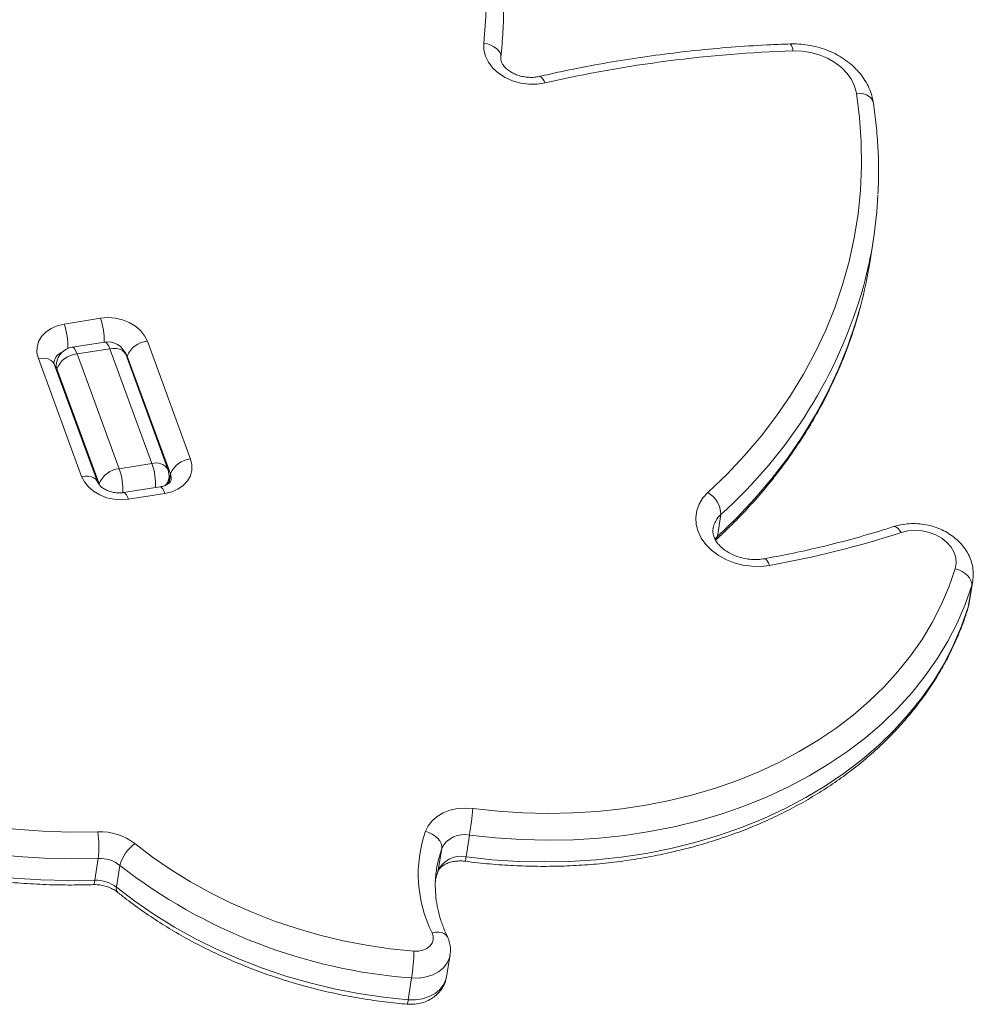
# Model space of a CAD drawing. Units: millimetres. Extents: x -13117 to 25064, y -6668 to 4689.
# Drawn here: x 9678 to 9929, y -2003 to -1744 of the extents above; entities that cross this region are included whole.
import ezdxf

# ---------------------------------------------------------------- set-up
doc = ezdxf.new("R2010")
doc.units = ezdxf.units.MM

msp = doc.modelspace()

# ---------------------------------------------------------------- linework, layer by layer
at = {"color": 7, "linetype": 'Continuous', "lineweight": 15}
for p, q in [((9901.66, -1807.76), (9902.57, -1802.02)), ((9689.82, -1823.84), (9699.37, -1822.31)), ((9700.52, -1828.57), (9691.92, -1829.94)), ((9701.81, -1830.32), (9693.21, -1831.69)), ((9712.91, -1860.55), (9701.81, -1830.32)), ((9711.7, -1828.35), (9723.08, -1859.33)), ((9694.42, -1863.89), (9683.04, -1832.91)), ((9693.21, -1831.69), (9704.31, -1861.91)), ((9717.1, -1862.01), (9706, -1831.79)), ((9717.8, -1863.27), (9706.42, -1832.3)), ((9698.61, -1865.35), (9687.23, -1834.37)), ((9687.77, -1834.1), (9687.57, -1835.31)), ((9699.03, -1865.86), (9687.93, -1835.64)), ((9712.91, -1860.55), (9704.31, -1861.91)), ((9715.01, -1866.65), (9705.46, -1868.17)), ((9717.13, -1865.85), (9717.35, -1864.51)), ((9716.3, -1868.4), (9706.75, -1869.92)), ((9862.51, -1873.95), (9861.6, -1879.69)), ((9928.48, -1892.57), (9927.57, -1898.31)), ((9927.85, -1897.1), (9928.76, -1891.36)), ((9796.42, -1958.22), (9795.51, -1963.95)), ((9789.12, -1961.72), (9788.21, -1967.45)), ((9698.79, -1964.37), (9697.89, -1970.11)), ((9704.5, -1966.2), (9703.59, -1971.93)), ((9787.76, -1967.05), (9787.73, -1967.28)), ((9790.4, -1995.44), (9791.31, -1989.7)), ((9781.2, -1995.8), (9780.29, -2001.53))]:
    msp.add_line(p, q, dxfattribs=at)
at = {"color": 8, "linetype": 'Continuous', "lineweight": 15}
for p, q in [((9706.42, -1832.3), (9706.35, -1832.74)), ((9687.93, -1835.64), (9687.86, -1836.09)), ((9717.8, -1863.27), (9717.43, -1865.62)), ((9699, -1866.04), (9699.03, -1865.86)), ((9699.33, -1866.48), (9699.03, -1865.86)), ((9860.92, -1880.4), (9861.6, -1879.69)), ((9928.76, -1891.36), (9928.48, -1892.57)), ((9927.57, -1898.31), (9927.85, -1897.1)), ((9927.57, -1898.31), (9927.5, -1898.59)), ((9787.38, -1970.2), (9788.21, -1967.45)), ((9788.21, -1967.45), (9788.12, -1967.81))]:
    msp.add_line(p, q, dxfattribs=at)
at = {"color": 7, "linetype": 'Continuous', "lineweight": 15, "flags": 128}
for points in [[(9800.17, -1750.01), (9800.74, -1743.05), (9800.93, -1736.06), (9800.74, -1729.04), (9800.19, -1722.01), (9799.25, -1714.98), (9797.95, -1707.96), (9796.28, -1700.96), (9794.24, -1694), (9791.84, -1687.09), (9789.07, -1680.24), (9785.96, -1673.45), (9782.49, -1666.75), (9778.68, -1660.14), (9774.53, -1653.64), (9770.06, -1647.26), (9765.26, -1641), (9760.15, -1634.87), (9754.73, -1628.9), (9749.02, -1623.08)], [(9816.34, -1760.43), (9814.23, -1760.75), (9812.05, -1760.76), (9809.87, -1760.46), (9807.77, -1759.86), (9805.8, -1758.98), (9804.05, -1757.85), (9802.57, -1756.51), (9801.41, -1755.01), (9800.61, -1753.38), (9800.19, -1751.7), (9800.17, -1750.01)], [(9804.62, -1753.83), (9804.63, -1753.2), (9804.44, -1752.56), (9804.07, -1751.95), (9803.53, -1751.39), (9802.84, -1750.9), (9802.03, -1750.49), (9801.13, -1750.19), (9800.17, -1750.01)], [(9898.17, -1763.14), (9897.7, -1761.33), (9896.88, -1759.57), (9895.73, -1757.92), (9894.26, -1756.4), (9892.52, -1755.06), (9890.56, -1753.93), (9888.41, -1753.04), (9886.14, -1752.41), (9883.8, -1752.06), (9881.45, -1752)], [(9859.1, -1868.14), (9864.05, -1863.37), (9868.71, -1858.42), (9873.08, -1853.3), (9877.13, -1848.02), (9880.86, -1842.59), (9884.27, -1837.01), (9887.35, -1831.3), (9890.09, -1825.48), (9892.49, -1819.54), (9894.54, -1813.51), (9896.24, -1807.39), (9897.59, -1801.2), (9898.59, -1794.94), (9899.22, -1788.64), (9899.5, -1782.29), (9899.41, -1775.92), (9898.97, -1769.53), (9898.17, -1763.14)], [(9699.37, -1822.31), (9701.29, -1822.16), (9703.24, -1822.31), (9705.15, -1822.74), (9706.94, -1823.45), (9708.55, -1824.41), (9709.91, -1825.57), (9710.98, -1826.9), (9711.7, -1828.35)], [(9683.04, -1832.91), (9682.68, -1831.41), (9682.71, -1829.91), (9683.11, -1828.46), (9683.88, -1827.12), (9684.98, -1825.95), (9686.37, -1824.99), (9688.01, -1824.28), (9689.82, -1823.84)], [(9723.08, -1859.33), (9723.44, -1860.83), (9723.42, -1862.33), (9723.01, -1863.78), (9722.25, -1865.11), (9721.14, -1866.28), (9719.75, -1867.25), (9718.11, -1867.96), (9716.3, -1868.4)], [(9706.75, -1869.92), (9704.83, -1870.08), (9702.88, -1869.93), (9700.97, -1869.5), (9699.18, -1868.79), (9697.57, -1867.83), (9696.21, -1866.67), (9695.15, -1865.33), (9694.42, -1863.89)], [(9875.32, -1887.3), (9873.01, -1887.56), (9870.65, -1887.53), (9868.29, -1887.21), (9866, -1886.6), (9863.82, -1885.74), (9861.83, -1884.62), (9860.06, -1883.29), (9858.56, -1881.78), (9857.37, -1880.12), (9856.52, -1878.35), (9856.03, -1876.53), (9855.92, -1874.7), (9856.18, -1872.9), (9856.81, -1871.18), (9857.79, -1869.58), (9859.1, -1868.14)], [(9924.14, -1888.2), (9924.39, -1886.78), (9924.29, -1885.33), (9923.84, -1883.89), (9923.05, -1882.53), (9921.96, -1881.28), (9920.6, -1880.19), (9919.02, -1879.3), (9917.28, -1878.65), (9915.44, -1878.25), (9913.57, -1878.12), (9911.72, -1878.26), (9909.97, -1878.68)], [(9797.34, -1951.23), (9803.91, -1951.94), (9810.48, -1952.37), (9817.04, -1952.53), (9823.58, -1952.4), (9830.07, -1952), (9836.48, -1951.31), (9842.81, -1950.36), (9849.04, -1949.13), (9855.14, -1947.63), (9861.09, -1945.86), (9866.88, -1943.84), (9872.5, -1941.56), (9877.92, -1939.04), (9883.12, -1936.28), (9888.1, -1933.29), (9892.84, -1930.08), (9897.32, -1926.66), (9901.53, -1923.03), (9905.45, -1919.22), (9909.08, -1915.22), (9912.41, -1911.06), (9915.42, -1906.75), (9918.11, -1902.29), (9920.46, -1897.7), (9922.47, -1893), (9924.14, -1888.2)], [(9924.14, -1888.2), (9925.07, -1888.49), (9925.95, -1888.9), (9926.75, -1889.4), (9927.42, -1889.97), (9927.94, -1890.6), (9928.3, -1891.26), (9928.48, -1891.93), (9928.48, -1892.57)], [(9928.48, -1892.57), (9926.74, -1897.57), (9924.65, -1902.47), (9922.2, -1907.24), (9919.4, -1911.89), (9916.26, -1916.38), (9912.8, -1920.72), (9909.02, -1924.88), (9904.93, -1928.85), (9900.55, -1932.62), (9895.88, -1936.19), (9890.95, -1939.53), (9885.76, -1942.65), (9880.34, -1945.52), (9874.7, -1948.15), (9868.85, -1950.52), (9862.82, -1952.63), (9856.62, -1954.46), (9850.26, -1956.02), (9843.78, -1957.31), (9837.19, -1958.3), (9830.51, -1959.01), (9823.75, -1959.44), (9816.94, -1959.57), (9810.11, -1959.41), (9803.26, -1958.96), (9796.42, -1958.22)], [(9795.51, -1963.95), (9802.35, -1964.69), (9809.2, -1965.14), (9816.03, -1965.3), (9822.84, -1965.17), (9829.6, -1964.75), (9836.28, -1964.04), (9842.87, -1963.04), (9849.36, -1961.76), (9855.71, -1960.2), (9861.91, -1958.36), (9867.94, -1956.25), (9873.79, -1953.88), (9879.43, -1951.26), (9884.85, -1948.38), (9890.04, -1945.27), (9894.97, -1941.92), (9899.64, -1938.36), (9904.02, -1934.58), (9908.11, -1930.61), (9911.89, -1926.45), (9915.35, -1922.12), (9918.49, -1917.62), (9921.29, -1912.98), (9923.74, -1908.2), (9925.83, -1903.31), (9927.57, -1898.31)], [(9581.24, -1916.18), (9586.24, -1920.54), (9591.5, -1924.71), (9597.02, -1928.67), (9602.79, -1932.41), (9608.78, -1935.93), (9614.97, -1939.21), (9621.36, -1942.24), (9627.92, -1945.01), (9634.63, -1947.53), (9641.48, -1949.77), (9648.44, -1951.73), (9655.49, -1953.41), (9662.62, -1954.8), (9669.81, -1955.9), (9677.02, -1956.71), (9684.25, -1957.22), (9691.48, -1957.43), (9698.67, -1957.34)], [(9698.79, -1964.37), (9691.73, -1964.47), (9684.64, -1964.29), (9677.53, -1963.82), (9670.44, -1963.09), (9663.38, -1962.07), (9656.36, -1960.79), (9649.4, -1959.24), (9642.52, -1957.42), (9635.75, -1955.34), (9629.09, -1953), (9622.56, -1950.42), (9616.18, -1947.59), (9609.97, -1944.53), (9603.94, -1941.24), (9598.11, -1937.73), (9592.49, -1934.02), (9587.1, -1930.1), (9581.95, -1925.99), (9577.05, -1921.7)], [(9576.14, -1927.43), (9581.04, -1931.72), (9586.19, -1935.83), (9591.58, -1939.75), (9597.2, -1943.47), (9603.03, -1946.98), (9609.06, -1950.27), (9615.27, -1953.33), (9621.65, -1956.15), (9628.18, -1958.74), (9634.84, -1961.07), (9641.61, -1963.15), (9648.49, -1964.97), (9655.45, -1966.52), (9662.47, -1967.81), (9669.53, -1968.82), (9676.63, -1969.56), (9683.73, -1970.02), (9690.82, -1970.2), (9697.89, -1970.11)], [(9784.82, -1957.23), (9785.52, -1955.77), (9786.56, -1954.45), (9787.89, -1953.3), (9789.48, -1952.37), (9791.27, -1951.68), (9793.22, -1951.26), (9795.26, -1951.11), (9797.34, -1951.23)], [(9784.82, -1957.23), (9785.74, -1957.55), (9786.62, -1957.97), (9787.4, -1958.49), (9788.07, -1959.08), (9788.59, -1959.73), (9788.95, -1960.4), (9789.12, -1961.07), (9789.12, -1961.72)], [(9708.44, -1960.46), (9713.08, -1964), (9717.95, -1967.35), (9723.03, -1970.5), (9728.31, -1973.42), (9733.77, -1976.13), (9739.4, -1978.6), (9745.18, -1980.83), (9751.08, -1982.81), (9757.09, -1984.53), (9763.19, -1986), (9769.36, -1987.19), (9775.57, -1988.12), (9781.82, -1988.78)], [(9703.59, -1971.93), (9708.43, -1975.63), (9713.52, -1979.13), (9718.83, -1982.42), (9724.35, -1985.48), (9730.07, -1988.31), (9735.95, -1990.89), (9741.99, -1993.22), (9748.16, -1995.29), (9754.44, -1997.09), (9760.81, -1998.62), (9767.26, -1999.87), (9773.76, -2000.85), (9780.29, -2001.53)], [(9781.82, -1988.78), (9783.03, -1988.77), (9784.17, -1988.52), (9785.18, -1988.07), (9786, -1987.43), (9786.57, -1986.64), (9786.87, -1985.75), (9786.88, -1984.82), (9786.59, -1983.89)]]:
    msp.add_lwpolyline(points, dxfattribs=at)
at = {"color": 8, "linetype": 'Continuous', "lineweight": 15, "flags": 128}
for points in [[(9814.71, -1758.74), (9814.93, -1758.74), (9815.26, -1758.91), (9815.62, -1759.25), (9815.98, -1759.77), (9816.34, -1760.43)], [(9902.61, -1765.57), (9902.42, -1764.98), (9902.05, -1764.45), (9901.51, -1763.98), (9900.83, -1763.6), (9900.02, -1763.33), (9899.12, -1763.18), (9898.17, -1763.14)], [(9861.6, -1879.69), (9866.68, -1874.79), (9871.46, -1869.71), (9875.94, -1864.46), (9880.1, -1859.04), (9883.93, -1853.46), (9887.43, -1847.74), (9890.59, -1841.88), (9893.4, -1835.9), (9895.86, -1829.81), (9897.97, -1823.62), (9899.33, -1818.87)], [(9691.92, -1829.94), (9692.08, -1829.95), (9692.36, -1830.13), (9692.64, -1830.49), (9692.93, -1831.02), (9693.21, -1831.69)], [(9701.81, -1830.32), (9701.53, -1829.65), (9701.24, -1829.12), (9700.95, -1828.76), (9700.68, -1828.59), (9700.52, -1828.57)], [(9701.81, -1830.32), (9702.73, -1830.24), (9703.6, -1830.28), (9704.38, -1830.44), (9705.04, -1830.72), (9705.56, -1831.11), (9705.91, -1831.59), (9706, -1831.79)], [(9683.04, -1832.91), (9683.96, -1832.83), (9684.83, -1832.86), (9685.61, -1833.03), (9686.27, -1833.31), (9686.79, -1833.7), (9687.14, -1834.18), (9687.23, -1834.37)], [(9706.42, -1832.3), (9706.06, -1831.57), (9705.66, -1831.05)], [(9694.42, -1863.89), (9695.34, -1863.8), (9696.21, -1863.84), (9696.99, -1864), (9697.65, -1864.29), (9698.17, -1864.67), (9698.52, -1865.15), (9698.61, -1865.35)], [(9715.01, -1866.65), (9715.17, -1866.66), (9715.45, -1866.84), (9715.73, -1867.2), (9716.02, -1867.73), (9716.3, -1868.4)], [(9705.46, -1868.17), (9705.62, -1868.19), (9705.89, -1868.36), (9706.18, -1868.72), (9706.47, -1869.25), (9706.75, -1869.92)], [(9907.93, -1877.11), (9908.24, -1877.08), (9908.64, -1877.23), (9909.08, -1877.55), (9909.53, -1878.04), (9909.97, -1878.68)], [(9873.94, -1885.56), (9874.12, -1885.57), (9874.41, -1885.75), (9874.71, -1886.1), (9875.02, -1886.63), (9875.32, -1887.3)], [(9789.12, -1961.72), (9788.24, -1964.66), (9787.76, -1967.05)], [(9697.89, -1970.11), (9697.77, -1970.65), (9697.64, -1971.03), (9697.5, -1971.23), (9697.42, -1971.25)], [(9786.59, -1983.89), (9787.48, -1983.74), (9788.33, -1983.72), (9789.08, -1983.83), (9789.73, -1984.07), (9790.23, -1984.42), (9790.57, -1984.87), (9790.59, -1984.92)], [(9791.31, -1989.67), (9791.13, -1990.47), (9790.52, -1991.85), (9789.56, -1993.1), (9788.28, -1994.15), (9786.75, -1994.97), (9785.01, -1995.53), (9783.14, -1995.81), (9781.2, -1995.8)], [(9780.29, -2001.53), (9782.23, -2001.55), (9784.1, -2001.27), (9785.84, -2000.71), (9787.37, -1999.88), (9788.65, -1998.83), (9789.61, -1997.59), (9790.22, -1996.21), (9790.4, -1995.44)]]:
    msp.add_lwpolyline(points, dxfattribs=at)
at = {"color": 8, "linetype": 'Continuous', "lineweight": 15}
for centre, radius, start, end in [((9878.99, -1751.88), 2.45, 357.2832, 43.6842), ((9777.93, -1779.36), 126.89, 311.7979, 344.3203), ((9683.27, -1827.97), 17.07, 357.8835, 19.3609), ((9673.87, -1829.46), 16.91, 357.2481, 19.4269), ((9690.63, -1834.51), 3.55, 111.9367, 168.3183), ((9690.77, -1834.56), 3.04, 171.1562, 200.7828), ((9714.03, -1864.06), 3.69, 33.8227, 107.6977), ((9696.81, -1866.2), 17.07, 357.8835, 19.3609), ((9688.26, -1867.56), 17.02, 357.6765, 19.3819), ((9714.96, -1864.35), 3.04, 351.102, 20.7834), ((9714.21, -1863.97), 3.19, 311.8078, 350.2199), ((9866.7, -1878.71), 6.34, 131.4438, 170.5098), ((9859.88, -1879.49), 1.73, 313.3312, 353.3528), ((9789.86, -1963.44), 5.68, 342.8654, 354.8109), ((9704.82, -1972.36), 1.3, 160.8291, 224.8491), ((9777.94, -2001.54), 2.35, 330.8156, 0.1846)]:
    msp.add_arc(centre, radius, start, end, dxfattribs=at)
at = {"color": 7, "linetype": 'Continuous', "lineweight": 15}
for centre, radius, start, end in [((9892.69, -2094.62), 342.81, 91.8802, 102.87), ((9789.93, -1784.16), 114.05, 345.0155, 357.155), ((9788.98, -1789.89), 114.09, 345.2833, 350.9879), ((9692.71, -1834.88), 5, 99.0475, 170.9908), ((9701.3, -1833.51), 5, 20.1714, 99.0475), ((9712.17, -1834.49), 6.16, 94.386, 159.1456), ((9693.68, -1837.83), 6.16, 94.386, 159.1456), ((9723.55, -1865.46), 6.16, 94.386, 159.1456), ((9704.78, -1868.05), 6.16, 94.386, 159.1456), ((9712.41, -1863.73), 5, 350.9908, 20.1714), ((9855.56, -1874.12), 6.95, 1.3792, 59.3542), ((9829.63, -1629.71), 261.61, 280.0587, 287.8853), ((9629.59, -1932.76), 168.76, 351.3234, 353.7156), ((9699.27, -1972.3), 14.98, 52.2317, 92.2939), ((9673.03, -1961.31), 25.95, 353.2157, 8.8032), ((9817.49, -1968.45), 34.55, 161.0537, 206.5444), ((9795.01, -1964.65), 6.58, 77.5955, 153.5667), ((9714.64, -1968.96), 10.52, 126.1187, 164.7757), ((9699.14, -1973.1), 8.74, 52.2317, 92.2939), ((9794.1, -1970.38), 6.58, 77.5955, 153.5667), ((9791.66, -1854.51), 141.68, 232.0298, 265.7638), ((9698.24, -1978.84), 8.74, 52.2317, 92.2939), ((9716.41, -1986.52), 65.45, 351.8517, 358.0215)]:
    msp.add_arc(centre, radius, start, end, dxfattribs=at)
for points, knots in [([(9804.64, -1753.73), (9804.75, -1752.57), (9805.09, -1749.26), (9805.4, -1743.75), (9805.46, -1737.22), (9805.21, -1730.66), (9804.64, -1724.1), (9803.77, -1717.54), (9802.57, -1710.99), (9801.07, -1704.46), (9799.26, -1697.96), (9797.15, -1691.49), (9794.72, -1685.07), (9792, -1678.71), (9788.99, -1672.41), (9785.68, -1666.18), (9782.08, -1660.03), (9778.2, -1653.98), (9774.04, -1648.02), (9769.61, -1642.18), (9764.91, -1636.44), (9759.95, -1630.84), (9755.62, -1626.27), (9752.91, -1623.59), (9752.01, -1622.69)], [0, 0, 0, 0, 0.025398, 0.072757, 0.120122, 0.167496, 0.214884, 0.262288, 0.309713, 0.35716, 0.404631, 0.452128, 0.49965, 0.547198, 0.594771, 0.642368, 0.689988, 0.737629, 0.78529, 0.832969, 0.880663, 0.928371, 0.976091, 1, 1, 1, 1]), ([(9880.77, -1750.19), (9879.1, -1750.25), (9874.29, -1750.44), (9866.36, -1750.93), (9857.01, -1751.75), (9847.72, -1752.82), (9838.5, -1754.12), (9829.38, -1755.67), (9821.45, -1757.23), (9816.59, -1758.32), (9814.71, -1758.74)], [0, 0, 0, 0, 0.073789, 0.213448, 0.353115, 0.492784, 0.632455, 0.772129, 0.911804, 1, 1, 1, 1]), ([(9902.61, -1765.57), (9902.52, -1765.12), (9902.31, -1763.98), (9901.71, -1762.19), (9900.75, -1760.24), (9899.51, -1758.39), (9898, -1756.66), (9896.25, -1755.09), (9894.28, -1753.7), (9892.12, -1752.51), (9889.81, -1751.55), (9887.39, -1750.83), (9884.89, -1750.36), (9882.67, -1750.16), (9881.3, -1750.18), (9880.77, -1750.19)], [0, 0, 0, 0, 0.050618, 0.128818, 0.207534, 0.287216, 0.367899, 0.449474, 0.531742, 0.614486, 0.697527, 0.780749, 0.864103, 0.947596, 1, 1, 1, 1]), ([(9814.71, -1758.74), (9814.5, -1758.78), (9813.87, -1758.92), (9812.71, -1759.01), (9811.26, -1758.93), (9809.82, -1758.65), (9808.47, -1758.19), (9807.27, -1757.57), (9806.26, -1756.85), (9805.5, -1756.08), (9804.98, -1755.31), (9804.7, -1754.62), (9804.61, -1754.11), (9804.63, -1753.83), (9804.64, -1753.73)], [0, 0, 0, 0, 0.042188, 0.130977, 0.220082, 0.309232, 0.398185, 0.486668, 0.574701, 0.662721, 0.751618, 0.843502, 0.942455, 1, 1, 1, 1]), ([(9903.84, -1789.6), (9903.91, -1787.88), (9904.07, -1784.14), (9903.93, -1778.35), (9903.5, -1772.36), (9902.99, -1768.1), (9902.65, -1765.87), (9902.61, -1765.57)], [0, 0, 0, 0, 0.2154998, 0.4688342, 0.722246, 0.9625906, 1, 1, 1, 1]), ([(9861.07, -1880.75), (9861.92, -1879.95), (9864.39, -1877.65), (9868.27, -1873.73), (9872.62, -1868.94), (9876.7, -1864), (9880.51, -1858.91), (9884.04, -1853.7), (9887.29, -1848.36), (9890.24, -1842.9), (9892.89, -1837.34), (9895.26, -1831.69), (9897.29, -1825.94), (9898.62, -1821.73), (9899.18, -1819.41), (9899.26, -1819.06)], [0, 0, 0, 0, 0.0456535, 0.1313034, 0.2169201, 0.302483, 0.387989, 0.4734358, 0.5588228, 0.6441504, 0.7294207, 0.8146377, 0.8998066, 0.9849347, 1, 1, 1, 1]), ([(9687.23, -1834.37), (9687.21, -1834.31), (9687.14, -1834.1), (9687.12, -1833.93), (9687.16, -1833.82), (9687.16, -1833.79)], [0, 0, 0, 0, 0.227137, 0.823129, 1, 1, 1, 1]), ([(9705.46, -1868.17), (9705.28, -1868.2), (9704.74, -1868.27), (9703.74, -1868.27), (9702.52, -1868.09), (9701.36, -1867.73), (9700.34, -1867.23), (9699.53, -1866.63), (9698.97, -1866.03), (9698.71, -1865.6), (9698.63, -1865.41), (9698.61, -1865.35)], [0, 0, 0, 0, 0.059263, 0.185764, 0.312829, 0.439841, 0.566155, 0.691846, 0.818046, 0.947108, 1, 1, 1, 1]), ([(9717.95, -1864.82), (9717.94, -1864.9), (9717.91, -1865.04), (9717.72, -1865.36), (9717.3, -1865.77), (9716.62, -1866.19), (9715.81, -1866.5), (9715.23, -1866.61), (9715.01, -1866.65)], [0, 0, 0, 0, 0.192518, 0.380163, 0.550651, 0.729412, 0.898973, 1, 1, 1, 1]), ([(9907.93, -1877.11), (9906.61, -1877.53), (9902.78, -1878.74), (9896.33, -1880.59), (9888.54, -1882.57), (9881.07, -1884.23), (9876.17, -1885.15), (9873.94, -1885.56)], [0, 0, 0, 0, 0.120038, 0.349501, 0.578973, 0.80844, 1, 1, 1, 1]), ([(9928.74, -1891.36), (9928.81, -1890.82), (9928.96, -1889.67), (9928.8, -1887.89), (9928.36, -1886.08), (9927.61, -1884.34), (9926.6, -1882.7), (9925.32, -1881.19), (9923.79, -1879.83), (9922.06, -1878.65), (9920.14, -1877.69), (9918.08, -1876.96), (9915.92, -1876.48), (9913.72, -1876.27), (9911.51, -1876.34), (9909.57, -1876.63), (9908.4, -1876.97), (9907.93, -1877.11)], [0, 0, 0, 0, 0.0578214, 0.1229118, 0.1879693, 0.2534962, 0.3198836, 0.387346, 0.4558895, 0.5253444, 0.5954595, 0.666008, 0.7368481, 0.8079367, 0.8792931, 0.9509347, 1, 1, 1, 1]), ([(9873.94, -1885.56), (9873.68, -1885.6), (9872.88, -1885.73), (9871.46, -1885.8), (9869.72, -1885.68), (9867.99, -1885.35), (9866.34, -1884.82), (9864.83, -1884.12), (9863.5, -1883.28), (9862.39, -1882.34), (9861.52, -1881.34), (9860.9, -1880.34), (9860.53, -1879.35), (9860.37, -1878.46), (9860.43, -1877.92), (9860.47, -1877.66)], [0, 0, 0, 0, 0.03855, 0.118121, 0.197864, 0.277597, 0.357191, 0.436497, 0.51548, 0.594272, 0.673168, 0.752885, 0.834815, 0.921377, 1, 1, 1, 1]), ([(9927.5, -1898.59), (9927.63, -1898.17), (9927.79, -1897.67), (9927.83, -1897.15), (9927.84, -1897.06)], [0, 0, 0, 0, 0.841693, 1, 1, 1, 1]), ([(9795.29, -1965.11), (9796.39, -1965.25), (9799.59, -1965.64), (9804.89, -1966.1), (9811.17, -1966.42), (9817.43, -1966.48), (9823.67, -1966.3), (9829.87, -1965.87), (9836, -1965.2), (9842.07, -1964.28), (9848.04, -1963.12), (9853.9, -1961.72), (9859.65, -1960.08), (9865.26, -1958.21), (9870.72, -1956.12), (9876.02, -1953.8), (9881.14, -1951.26), (9886.08, -1948.51), (9890.81, -1945.56), (9895.32, -1942.41), (9899.61, -1939.07), (9903.66, -1935.55), (9907.46, -1931.86), (9911, -1928.01), (9914.28, -1924.01), (9917.27, -1919.87), (9919.99, -1915.6), (9922.42, -1911.22), (9924.54, -1906.72), (9926.24, -1902.51), (9927.12, -1899.77), (9927.5, -1898.59)], [0, 0, 0, 0, 0.018821, 0.054266, 0.089715, 0.125166, 0.16062, 0.196076, 0.231534, 0.266995, 0.302458, 0.337923, 0.373388, 0.408851, 0.444312, 0.479767, 0.515214, 0.55065, 0.586071, 0.621472, 0.65685, 0.692199, 0.727514, 0.762792, 0.798028, 0.83322, 0.868365, 0.903463, 0.938516, 0.973528, 1, 1, 1, 1]), ([(9576.45, -1928.78), (9577.25, -1929.51), (9579.56, -1931.6), (9583.56, -1934.93), (9588.49, -1938.73), (9593.64, -1942.34), (9598.98, -1945.78), (9604.5, -1949.03), (9610.19, -1952.07), (9616.04, -1954.92), (9622.03, -1957.55), (9628.15, -1959.97), (9634.39, -1962.17), (9640.73, -1964.14), (9647.16, -1965.89), (9653.66, -1967.4), (9660.22, -1968.67), (9666.83, -1969.7), (9673.46, -1970.49), (9680.11, -1971.03), (9686.76, -1971.33), (9692.54, -1971.38), (9696.08, -1971.29), (9697.42, -1971.25)], [0, 0, 0, 0, 0.026414, 0.076034, 0.125661, 0.175298, 0.224941, 0.27459, 0.324241, 0.373895, 0.423548, 0.473202, 0.522856, 0.572509, 0.622162, 0.671815, 0.721469, 0.771123, 0.820778, 0.870435, 0.920094, 0.969755, 1, 1, 1, 1]), ([(9788.12, -1967.82), (9788.15, -1967.74), (9788.24, -1967.49), (9788.52, -1967.05), (9789.11, -1966.46), (9789.96, -1965.9), (9791.07, -1965.43), (9792.35, -1965.12), (9793.72, -1965), (9794.72, -1965.04), (9795.23, -1965.11), (9795.29, -1965.11)], [0, 0, 0, 0, 0.061595, 0.204364, 0.334113, 0.471689, 0.603194, 0.732852, 0.862256, 0.984943, 1, 1, 1, 1]), ([(9790.59, -1984.92), (9790.37, -1984.44), (9789.71, -1982.99), (9788.81, -1980.56), (9788.03, -1977.61), (9787.54, -1974.64), (9787.38, -1971.67), (9787.45, -1969.21), (9787.69, -1967.75), (9787.77, -1967.27)], [0, 0, 0, 0, 0.0826209, 0.247502, 0.4129892, 0.5795123, 0.7471158, 0.91572, 1, 1, 1, 1]), ([(9787.5, -1969.95), (9787.6, -1969.52), (9787.77, -1968.8), (9788.02, -1968.09), (9788.12, -1967.82)], [0, 0, 0, 0, 0.605844, 1, 1, 1, 1]), ([(9697.42, -1971.25), (9697.65, -1971.25), (9698.35, -1971.24), (9699.55, -1971.37), (9700.97, -1971.71), (9702.28, -1972.23), (9703.25, -1972.78), (9703.73, -1973.15), (9703.89, -1973.28)], [0, 0, 0, 0, 0.09582, 0.296601, 0.497613, 0.69793, 0.897121, 1, 1, 1, 1]), ([(9703.89, -1973.28), (9704.68, -1973.9), (9706.92, -1975.68), (9710.8, -1978.49), (9715.58, -1981.66), (9720.55, -1984.63), (9725.69, -1987.4), (9730.99, -1989.97), (9736.42, -1992.33), (9741.99, -1994.47), (9747.67, -1996.38), (9753.44, -1998.07), (9759.3, -1999.53), (9765.22, -2000.75), (9771.18, -2001.73), (9776.12, -2002.34), (9779.06, -2002.6), (9779.99, -2002.68)], [0, 0, 0, 0, 0.038072, 0.109475, 0.180887, 0.25231, 0.323741, 0.395176, 0.466612, 0.538049, 0.609485, 0.680922, 0.752358, 0.823795, 0.895234, 0.966675, 1, 1, 1, 1]), ([(9791.28, -1989.65), (9791.32, -1989.42), (9791.46, -1988.67), (9791.37, -1987.38), (9791.07, -1986.02), (9790.73, -1985.23), (9790.59, -1984.92)], [0, 0, 0, 0, 0.146653, 0.470314, 0.79046, 1, 1, 1, 1]), ([(9779.99, -2002.68), (9780.38, -2002.7), (9781.37, -2002.76), (9782.98, -2002.59), (9784.74, -2002.11), (9786.32, -2001.35), (9787.66, -2000.38), (9788.79, -1999.21), (9789.67, -1997.84), (9790.21, -1996.53), (9790.32, -1995.71), (9790.36, -1995.43)], [0, 0, 0, 0, 0.08085, 0.208525, 0.337653, 0.467283, 0.582114, 0.694785, 0.818005, 0.937997, 1, 1, 1, 1])]:
    msp.add_open_spline(points, degree=3, knots=knots, dxfattribs=at)

doc.saveas('drawing.dxf')
